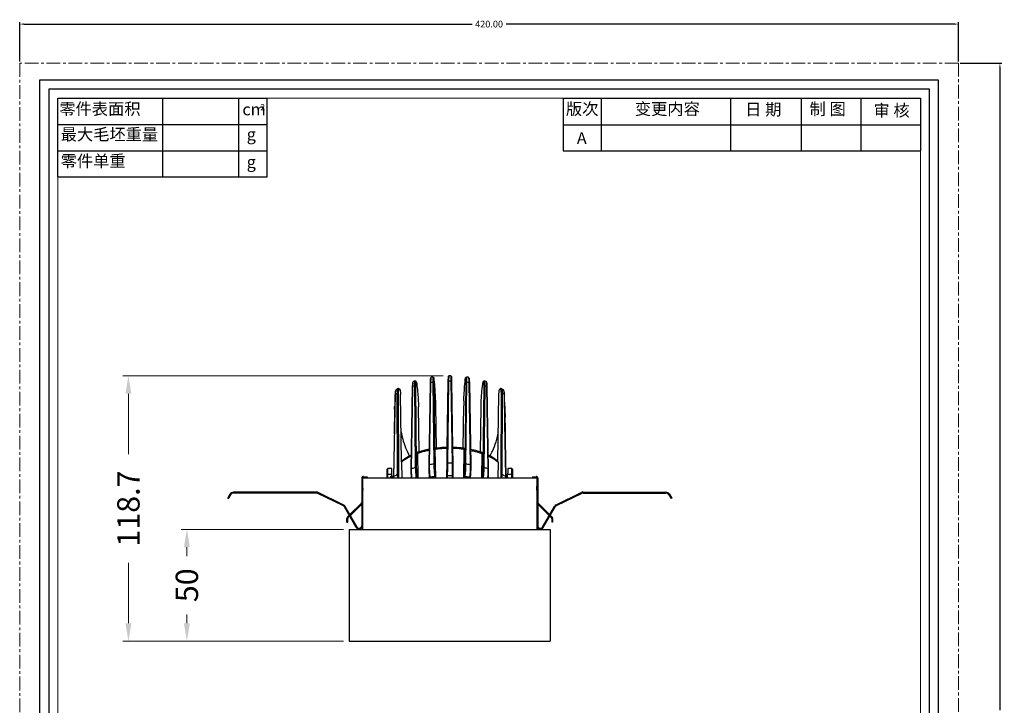
# Model space of a CAD drawing. Extents: x 3285 to 3726, y -4961 to -4347.
# Drawn here: x 3285 to 3726, y -4654 to -4347 of the extents above; entities that cross this region are included whole.
import ezdxf

# ---------------------------------------------------------------- set-up
doc = ezdxf.new("R2010")
doc.units = 0
doc.header["$LTSCALE"] = 16.335
doc.linetypes.add('CENTER', pattern=[0.6, 0.375, -0.075, 0.075, -0.075])
doc.layers.get('0').update_dxf_attribs({"linetype": 'CONTINUOUS'})
doc.layers.get('Defpoints').update_dxf_attribs({"linetype": 'CONTINUOUS'})
for name, color, linetype, lineweight in [('1实体粗线', 7, 'CONTINUOUS', 30), ('2实体细线', 2, 'CONTINUOUS', 15), ('3中心线', 1, 'CENTER', 5), ('标注尺寸', 130, 'CONTINUOUS', 18)]:
    doc.layers.add(name, color=color, linetype=linetype, lineweight=lineweight)
doc.styles.add('ROMANS', font='romans.shx')
doc.styles.get("Standard").update_dxf_attribs({"font": 'txt.shx', "bigfont": 'chineset.shx'})
doc.dimstyles.new('4', dxfattribs={"dimscale": 4, "dimtxt": 2.5, "dimasz": 2, "dimexe": 0.625, "dimexo": 0.625, "dimgap": 1.25, "dimtad": 0, "dimdec": 1, "dimzin": 9, "dimdsep": 46, "dimtxsty": 'ROMANS', "dimcen": 0, "dimclrd": 130, "dimclre": 130, "dimclrt": 140, "dimadec": 1, "dimazin": 2, "dimtfac": 1, "dimtdec": 1, "dimtofl": 0, "dimtmove": 0, "dimatfit": 3, "dimfxl": 0.625, "dimtolj": 1, "dimtzin": 0, "dimlwd": 15, "dimlwe": 15, "dimarcsym": 0})
doc.dimstyles.new('LINE', dxfattribs={"dimtxt": 3, "dimasz": 2, "dimexe": 0.8, "dimexo": 0.8, "dimgap": 0.2, "dimtad": 0, "dimzin": 0, "dimdsep": 46, "dimtxsty": 'ROMANS', "dimcen": -1, "dimclrd": 3, "dimclrt": 7, "dimadec": 1, "dimazin": 0, "dimtfac": 1, "dimtmove": 0, "dimatfit": 3, "dimfxl": 1, "dimtolj": 1, "dimtzin": 0, "dimarcsym": 0})

# ---------------------------------------------------------------- blocks, each defined once
blk = doc.blocks.new('*D1')
at = {"color": 0, "lineweight": -2, "transparency": 16777216}
for p, q in [((3706.27, -4366.72), (3724.82, -4366.72)), ((3706.27, -4960.72), (3724.82, -4960.72))]:
    blk.add_line(p, q, dxfattribs=at)
at = {"color": 3, "lineweight": -2, "transparency": 16777216}
for p, q in [((3724.02, -4368.72), (3724.02, -4656.09)), ((3724.02, -4958.72), (3724.02, -4671.34))]:
    blk.add_line(p, q, dxfattribs=at)
at = {"color": 3, "transparency": 16777216}
for points in [[(3723.68, -4368.72), (3724.35, -4368.72), (3724.02, -4366.72)], [(3723.68, -4958.72), (3724.35, -4958.72), (3724.02, -4960.72)]]:
    blk.add_solid(points, dxfattribs=at)
at = {"layer": 'Defpoints', "color": 0, "transparency": 16777216}
for p in [(3705.47, -4366.72), (3705.47, -4960.72), (3724.02, -4960.72)]:
    blk.add_point(p, dxfattribs=at)
at = {"color": 7, "transparency": 16777216, "insert": (3724.02, -4663.72), "char_height": 3, "attachment_point": 5, "rotation": 90, "style": 'ROMANS'}
blk.add_mtext('\\A1;594.00', dxfattribs=at)
blk = doc.blocks.new('*D2')
at = {"color": 0, "lineweight": -2, "transparency": 16777216}
for p, q in [((3285.47, -4365.92), (3285.47, -4348.39)), ((3705.47, -4365.92), (3705.47, -4348.39))]:
    blk.add_line(p, q, dxfattribs=at)
at = {"color": 3, "lineweight": -2, "transparency": 16777216}
for p, q in [((3287.47, -4349.19), (3487.84, -4349.19)), ((3703.47, -4349.19), (3503.1, -4349.19))]:
    blk.add_line(p, q, dxfattribs=at)
at = {"color": 3, "transparency": 16777216}
for points in [[(3287.47, -4348.85), (3287.47, -4349.52), (3285.47, -4349.19)], [(3703.47, -4348.85), (3703.47, -4349.52), (3705.47, -4349.19)]]:
    blk.add_solid(points, dxfattribs=at)
at = {"layer": 'Defpoints', "color": 0, "transparency": 16777216}
for p in [(3285.47, -4349.19), (3285.47, -4366.72), (3705.47, -4366.72)]:
    blk.add_point(p, dxfattribs=at)
at = {"color": 7, "transparency": 16777216, "insert": (3495.47, -4349.19), "char_height": 3, "attachment_point": 5, "style": 'ROMANS'}
blk.add_mtext('\\A1;420.00', dxfattribs=at)
blk = doc.blocks.new('*D10')
at = {"layer": '1实体粗线', "color": 130, "lineweight": 15, "transparency": 16777216}
for p, q in [((3474.91, -4506.61), (3331.61, -4506.61)), ((3334.11, -4514.61), (3334.11, -4541.65)), ((3334.11, -4617.26), (3334.11, -4590.22)), ((3430.38, -4625.26), (3331.61, -4625.26))]:
    blk.add_line(p, q, dxfattribs=at)
at = {"layer": '1实体粗线', "color": 130, "transparency": 16777216}
for points in [[(3332.78, -4514.61), (3335.44, -4514.61), (3334.11, -4506.61)], [(3332.78, -4617.26), (3335.44, -4617.26), (3334.11, -4625.26)]]:
    blk.add_solid(points, dxfattribs=at)
at = {"layer": 'Defpoints', "color": 0, "transparency": 16777216}
for p in [(3477.41, -4506.61), (3334.11, -4625.26), (3432.88, -4625.26)]:
    blk.add_point(p, dxfattribs=at)
at = {"layer": '1实体粗线', "color": 140, "transparency": 16777216, "insert": (3334.11, -4565.94), "char_height": 10, "attachment_point": 5, "rotation": 90, "style": 'ROMANS'}
blk.add_mtext('\\A1;118.7', dxfattribs=at)
blk = doc.blocks.new('*D14')
at = {"layer": '1实体粗线', "color": 130, "lineweight": 15, "transparency": 16777216}
for p, q in [((3430.38, -4575.26), (3357.77, -4575.26)), ((3360.27, -4583.26), (3360.27, -4587.17)), ((3360.27, -4617.26), (3360.27, -4613.36)), ((3430.38, -4625.26), (3357.77, -4625.26))]:
    blk.add_line(p, q, dxfattribs=at)
at = {"layer": '1实体粗线', "color": 130, "transparency": 16777216}
for points in [[(3358.94, -4583.26), (3361.6, -4583.26), (3360.27, -4575.26)], [(3358.94, -4617.26), (3361.6, -4617.26), (3360.27, -4625.26)]]:
    blk.add_solid(points, dxfattribs=at)
at = {"layer": 'Defpoints', "color": 0, "transparency": 16777216}
for p in [(3432.88, -4575.26), (3360.27, -4625.26), (3432.88, -4625.26)]:
    blk.add_point(p, dxfattribs=at)
at = {"layer": '1实体粗线', "color": 140, "transparency": 16777216, "insert": (3360.27, -4600.26), "char_height": 10, "attachment_point": 5, "rotation": 90, "style": 'ROMANS'}
blk.add_mtext('\\A1;50', dxfattribs=at)

msp = doc.modelspace()

# ---------------------------------------------------------------- linework, layer by layer
at = {"lineweight": 25}
for p, q in [((3302.497, -4417.539), (3302.497, -4382.383)), ((3302.497, -4382.383), (3396.245, -4382.383))]:
    msp.add_line(p, q, dxfattribs=at)
at = {"linetype": 'Continuous'}
for p, q in [((3461.486, -4509.211), (3461.395, -4509.51)), ((3461.504, -4509.18), (3461.486, -4509.211)), ((3461.56, -4509.129), (3461.504, -4509.18)), ((3462.452, -4508.839), (3461.56, -4509.129)), ((3462.452, -4508.839), (3462.499, -4508.849)), ((3469.092, -4509.755), (3468.498, -4546.516)), ((3469.306, -4509.758), (3468.713, -4546.359)), ((3469.309, -4509.597), (3469.092, -4509.755)), ((3469.516, -4507.244), (3469.269, -4507.541)), ((3469.309, -4509.597), (3469.306, -4509.758)), ((3469.481, -4507.315), (3469.418, -4507.618)), ((3469.516, -4507.244), (3469.481, -4507.315)), ((3469.54, -4507.228), (3469.516, -4507.244)), ((3470.456, -4507.097), (3469.54, -4507.228)), ((3470.694, -4509.601), (3470.322, -4509.462)), ((3470.322, -4509.462), (3470.771, -4546.092)), ((3470.472, -4507.103), (3470.456, -4507.097)), ((3470.805, -4507.386), (3470.472, -4507.103)), ((3470.694, -4509.601), (3471.136, -4546.231)), ((3477.067, -4509.154), (3476.646, -4538.552)), ((3477.362, -4509.001), (3476.832, -4545.706)), ((3477.115, -4506.91), (3477.067, -4509.154)), ((3477.362, -4509.001), (3477.067, -4509.154)), ((3477.413, -4506.613), (3477.115, -4506.91)), ((3477.413, -4506.613), (3477.362, -4509.001)), ((3477.413, -4506.613), (3477.413, -4506.613)), ((3478.341, -4506.613), (3477.413, -4506.613)), ((3478.638, -4506.91), (3478.341, -4506.613)), ((3478.341, -4506.613), (3478.341, -4506.613)), ((3478.341, -4506.613), (3478.391, -4509.001)), ((3478.686, -4509.154), (3478.391, -4509.001)), ((3478.391, -4509.001), (3478.922, -4545.706)), ((3478.638, -4506.91), (3478.686, -4509.154)), ((3478.686, -4509.154), (3479.107, -4538.552)), ((3485.059, -4509.601), (3484.618, -4546.231)), ((3485.281, -4507.103), (3484.948, -4507.386)), ((3485.431, -4509.462), (3484.983, -4546.092)), ((3485.431, -4509.462), (3485.059, -4509.601)), ((3485.281, -4507.103), (3485.298, -4507.097)), ((3486.214, -4507.228), (3485.298, -4507.097)), ((3486.214, -4507.228), (3486.238, -4507.244)), ((3486.485, -4507.541), (3486.238, -4507.244)), ((3486.238, -4507.244), (3486.273, -4507.315)), ((3486.273, -4507.315), (3486.335, -4507.617)), ((3486.444, -4509.597), (3486.447, -4509.758)), ((3486.662, -4509.755), (3486.444, -4509.597)), ((3486.447, -4509.758), (3487.041, -4546.359)), ((3486.662, -4509.755), (3487.255, -4546.516)), ((3493.255, -4508.849), (3493.301, -4508.839)), ((3494.194, -4509.129), (3493.301, -4508.839)), ((3494.25, -4509.18), (3494.194, -4509.129)), ((3494.268, -4509.211), (3494.25, -4509.18)), ((3494.358, -4509.509), (3494.268, -4509.211)), ((3453.38, -4515.006), (3453.254, -4521.498)), ((3453.38, -4515.006), (3453.254, -4521.498)), ((3453.44, -4514.88), (3453.311, -4521.499)), ((3453.438, -4515.007), (3453.312, -4521.499)), ((3453.44, -4514.88), (3453.38, -4515.006)), ((3453.683, -4513.131), (3453.623, -4513.31)), ((3454.828, -4512.231), (3453.866, -4512.855)), ((3454.54, -4550.661), (3454.42, -4514.295)), ((3454.42, -4514.296), (3454.938, -4514.366)), ((3455.046, -4550.73), (3454.938, -4514.366)), ((3455.856, -4514.336), (3455.877, -4514.914)), ((3456.299, -4544.854), (3455.877, -4514.913)), ((3461.114, -4511.536), (3460.497, -4548.326)), ((3461.251, -4511.538), (3460.636, -4548.182)), ((3461.253, -4511.391), (3461.114, -4511.536)), ((3461.253, -4511.391), (3461.251, -4511.538)), ((3462.232, -4511.096), (3462.681, -4511.216)), ((3462.624, -4547.605), (3462.232, -4511.097)), ((3463.055, -4546.876), (3462.68, -4511.216)), ((3493.073, -4511.216), (3492.69, -4547.726)), ((3493.522, -4511.097), (3493.073, -4511.216)), ((3493.522, -4511.097), (3493.129, -4547.605)), ((3494.503, -4511.538), (3494.5, -4511.391)), ((3494.5, -4511.391), (3494.64, -4511.536)), ((3495.117, -4548.182), (3494.503, -4511.538)), ((3495.256, -4548.326), (3494.64, -4511.536)), ((3499.454, -4544.854), (3499.877, -4514.914)), ((3499.877, -4514.913), (3499.898, -4514.336)), ((3500.815, -4514.366), (3500.707, -4550.73)), ((3501.333, -4514.295), (3500.815, -4514.366)), ((3501.887, -4512.855), (3500.926, -4512.231)), ((3501.333, -4514.295), (3501.213, -4550.661)), ((3502.131, -4513.31), (3502.07, -4513.131)), ((3502.316, -4515.007), (3502.313, -4514.88)), ((3502.316, -4515.007), (3502.313, -4514.88)), ((3502.313, -4514.88), (3502.373, -4515.006)), ((3502.56, -4527.531), (3502.316, -4515.007)), ((3502.617, -4527.53), (3502.373, -4515.006)), ((3453.254, -4521.498), (3452.657, -4551.823)), ((3453.312, -4521.499), (3452.717, -4551.692)), ((3453.194, -4521.497), (3453.039, -4532.505)), ((3464.169, -4540.613), (3463.884, -4520.457)), ((3471.899, -4538.913), (3471.631, -4519.929)), ((3483.854, -4538.913), (3484.122, -4519.929)), ((3491.585, -4540.613), (3491.869, -4520.457)), ((3502.56, -4521.497), (3502.613, -4525.251)), ((3503.037, -4551.692), (3502.56, -4527.531)), ((3502.643, -4527.425), (3502.613, -4525.251)), ((3503.097, -4551.823), (3502.617, -4527.53)), ((3502.621, -4527.679), (3502.638, -4527.727)), ((3502.638, -4527.727), (3502.645, -4527.529)), ((3502.647, -4527.727), (3502.715, -4532.505)), ((3463.575, -4541.216), (3463.592, -4540.707)), ((3463.713, -4552.265), (3463.575, -4541.216)), ((3463.665, -4540.553), (3463.681, -4540.495)), ((3463.686, -4540.574), (3463.681, -4540.495)), ((3463.681, -4540.495), (3463.697, -4540.62)), ((3463.681, -4540.495), (3463.696, -4540.62)), ((3463.686, -4540.576), (3463.686, -4540.574)), ((3463.701, -4540.625), (3463.693, -4540.62)), ((3464.277, -4540.585), (3464.277, -4540.585)), ((3471.592, -4552.265), (3471.421, -4539.45)), ((3476.646, -4538.552), (3476.542, -4545.859)), ((3479.107, -4538.552), (3479.212, -4545.859)), ((3484.162, -4552.265), (3484.332, -4539.45)), ((3491.476, -4540.585), (3491.477, -4540.585)), ((3492.178, -4541.216), (3492.041, -4552.265)), ((3492.056, -4540.62), (3492.073, -4540.495)), ((3492.058, -4540.621), (3492.073, -4540.495)), ((3492.067, -4540.574), (3492.073, -4540.495)), ((3492.067, -4540.576), (3492.067, -4540.574)), ((3492.143, -4540.624), (3492.16, -4540.696)), ((3492.16, -4540.696), (3492.178, -4541.216)), ((3456.289, -4545.172), (3456.294, -4544.854)), ((3456.289, -4545.172), (3456.378, -4552.264)), ((3471.136, -4546.231), (3470.771, -4546.092)), ((3476.542, -4545.859), (3476.495, -4550.999)), ((3476.832, -4545.705), (3476.541, -4545.859)), ((3479.212, -4545.859), (3478.922, -4545.705)), ((3479.212, -4545.859), (3479.258, -4550.999)), ((3484.982, -4546.092), (3484.617, -4546.231)), ((3499.465, -4545.172), (3499.375, -4552.264)), ((3499.46, -4544.854), (3499.465, -4545.172)), ((3449.877, -4548.321), (3450.177, -4548.021)), ((3449.877, -4552.265), (3449.877, -4548.321)), ((3449.877, -4550.671), (3450.177, -4550.521)), ((3450.177, -4552.265), (3450.177, -4548.021)), ((3451.925, -4548.021), (3450.177, -4548.021)), ((3450.177, -4550.521), (3451.97, -4550.521)), ((3451.981, -4551.415), (3451.97, -4550.521)), ((3460.636, -4548.182), (3460.497, -4548.326)), ((3462.624, -4547.605), (3463.064, -4547.726)), ((3463.064, -4547.726), (3463.055, -4546.876)), ((3468.713, -4546.359), (3468.498, -4546.516)), ((3487.255, -4546.516), (3487.041, -4546.359)), ((3493.129, -4547.605), (3492.69, -4547.726)), ((3495.117, -4548.182), (3495.256, -4548.326)), ((3503.762, -4552.265), (3503.784, -4550.521)), ((3503.784, -4550.521), (3505.577, -4550.521)), ((3505.577, -4548.021), (3503.829, -4548.021)), ((3505.577, -4548.021), (3505.577, -4552.265)), ((3505.877, -4548.321), (3505.577, -4548.021)), ((3505.877, -4550.671), (3505.577, -4550.521)), ((3505.877, -4548.321), (3505.877, -4552.265)), ((3438.477, -4552.317), (3438.477, -4573.665)), ((3438.477, -4552.317), (3438.877, -4552.317)), ((3438.877, -4552.317), (3438.877, -4575.265)), ((3438.889, -4552.265), (3516.865, -4552.265)), ((3439.238, -4551.62), (3439.203, -4552.018)), ((3439.203, -4552.018), (3440.877, -4552.165)), ((3439.238, -4551.62), (3440.912, -4551.766)), ((3440.414, -4551.723), (3440.379, -4552.121)), ((3440.912, -4551.766), (3440.877, -4552.165)), ((3451.148, -4552.264), (3451.18, -4552.135)), ((3451.385, -4551.702), (3451.401, -4551.679)), ((3451.435, -4551.772), (3451.43, -4552.265)), ((3451.433, -4551.725), (3451.435, -4551.772)), ((3451.725, -4551.66), (3451.435, -4551.772)), ((3451.697, -4551.416), (3451.701, -4551.415)), ((3451.701, -4551.415), (3452.665, -4551.415)), ((3451.725, -4551.66), (3451.719, -4552.265)), ((3451.725, -4551.66), (3452.66, -4551.66)), ((3452.717, -4551.692), (3452.657, -4551.823)), ((3454.54, -4550.661), (3455.046, -4550.73)), ((3468.694, -4551.71), (3468.759, -4552.264)), ((3468.694, -4551.71), (3468.759, -4552.265)), ((3468.994, -4551.964), (3468.694, -4551.71)), ((3468.955, -4551.69), (3468.994, -4551.964)), ((3468.994, -4551.964), (3469.029, -4552.265)), ((3468.994, -4551.964), (3469.029, -4552.265)), ((3471.424, -4551.386), (3471.124, -4551.658)), ((3471.124, -4551.658), (3471.196, -4552.265)), ((3476.495, -4550.999), (3476.495, -4552.265)), ((3476.795, -4551.262), (3476.495, -4550.999)), ((3476.795, -4551.262), (3476.795, -4552.265)), ((3479.258, -4550.999), (3478.958, -4551.262)), ((3478.958, -4551.262), (3478.958, -4552.265)), ((3479.258, -4550.999), (3479.258, -4552.265)), ((3484.629, -4551.658), (3484.33, -4551.386)), ((3484.629, -4551.658), (3484.558, -4552.265)), ((3486.76, -4551.964), (3486.724, -4552.265)), ((3486.76, -4551.964), (3486.725, -4552.265)), ((3486.798, -4551.69), (3486.76, -4551.964)), ((3487.059, -4551.71), (3486.76, -4551.964)), ((3487.059, -4551.71), (3486.994, -4552.264)), ((3487.059, -4551.71), (3486.995, -4552.265)), ((3501.213, -4550.661), (3500.707, -4550.731)), ((3503.037, -4551.692), (3503.097, -4551.823)), ((3503.096, -4552.26), (3503.097, -4551.823)), ((3514.842, -4551.766), (3516.516, -4551.62)), ((3514.842, -4551.766), (3514.877, -4552.165)), ((3514.877, -4552.165), (3516.551, -4552.018)), ((3515.34, -4551.723), (3515.375, -4552.121)), ((3516.516, -4551.62), (3516.551, -4552.018)), ((3517.277, -4552.317), (3516.877, -4552.317)), ((3516.877, -4552.317), (3516.877, -4575.265)), ((3517.277, -4552.317), (3517.277, -4573.665)), ((3381.176, -4558.616), (3381.176, -4559.016)), ((3418.226, -4558.616), (3381.176, -4558.616)), ((3418.226, -4559.016), (3381.176, -4559.016)), ((3418.226, -4558.616), (3418.226, -4559.016)), ((3419.05, -4558.804), (3418.877, -4559.165)), ((3430.089, -4564.563), (3418.877, -4559.165)), ((3430.262, -4564.203), (3419.05, -4558.804)), ((3438.877, -4555.915), (3438.916, -4557.665)), ((3516.837, -4557.665), (3516.877, -4555.915)), ((3525.491, -4564.203), (3536.703, -4558.804)), ((3525.665, -4564.563), (3536.877, -4559.165)), ((3536.703, -4558.804), (3536.877, -4559.165)), ((3537.527, -4558.616), (3574.578, -4558.616)), ((3537.527, -4558.616), (3537.527, -4559.016)), ((3537.527, -4559.016), (3574.578, -4559.016)), ((3574.578, -4558.616), (3574.578, -4559.016)), ((3378.53, -4561.298), (3379.53, -4559.566)), ((3378.53, -4561.298), (3378.877, -4561.498)), ((3378.877, -4561.498), (3379.877, -4559.766)), ((3379.53, -4559.566), (3379.877, -4559.766)), ((3438.33, -4563.518), (3433.207, -4568.642)), ((3438.33, -4563.518), (3438.477, -4563.665)), ((3517.423, -4563.518), (3517.277, -4563.665)), ((3517.423, -4563.518), (3522.547, -4568.642)), ((3576.223, -4559.566), (3575.877, -4559.766)), ((3575.877, -4559.766), (3576.877, -4561.498)), ((3576.223, -4559.566), (3577.223, -4561.298)), ((3577.223, -4561.298), (3576.877, -4561.498)), ((3430.262, -4564.203), (3430.089, -4564.563)), ((3431.084, -4564.965), (3430.737, -4565.165)), ((3436.078, -4574.415), (3430.737, -4565.165)), ((3436.424, -4574.215), (3431.084, -4564.965)), ((3438.477, -4563.937), (3433.414, -4569)), ((3517.277, -4563.937), (3522.34, -4569)), ((3519.329, -4574.215), (3524.67, -4564.965)), ((3519.676, -4574.415), (3525.016, -4565.165)), ((3524.67, -4564.965), (3525.016, -4565.165)), ((3525.491, -4564.203), (3525.665, -4564.563)), ((3431.877, -4572.065), (3431.877, -4570.427)), ((3431.877, -4570.427), (3432.277, -4570.427)), ((3431.877, -4571.565), (3432.277, -4571.565)), ((3431.877, -4572.065), (3432.277, -4572.065)), ((3432.914, -4568.935), (3432.199, -4569.65)), ((3432.199, -4569.65), (3432.482, -4569.932)), ((3432.277, -4572.065), (3432.277, -4570.427)), ((3433.121, -4569.293), (3432.482, -4569.932)), ((3522.633, -4569.293), (3523.272, -4569.932)), ((3522.84, -4568.935), (3523.555, -4569.65)), ((3523.555, -4569.65), (3523.272, -4569.932)), ((3523.877, -4570.427), (3523.477, -4570.427)), ((3523.477, -4570.427), (3523.477, -4572.065)), ((3523.877, -4571.565), (3523.477, -4571.565)), ((3523.877, -4572.065), (3523.477, -4572.065)), ((3523.877, -4570.427), (3523.877, -4572.065)), ((3432.877, -4575.265), (3432.877, -4625.265)), ((3432.877, -4575.265), (3522.877, -4575.265)), ((3436.424, -4574.215), (3436.078, -4574.415)), ((3438.477, -4573.665), (3438.877, -4573.665)), ((3517.277, -4573.665), (3516.877, -4573.665)), ((3519.329, -4574.215), (3519.676, -4574.415)), ((3522.877, -4575.265), (3522.877, -4625.265)), ((3432.877, -4625.265), (3522.877, -4625.265))]:
    msp.add_line(p, q, dxfattribs=at)
msp.add_lwpolyline([(3294.372, -4374.257), (3294.372, -4953.173), (3696.566, -4953.173), (3696.566, -4374.257)], close=True)
for points in [[(3462.867, -4509.115), (3462.578, -4508.906), (3462.499, -4508.849)], [(3493.255, -4508.849), (3492.971, -4509.054), (3492.887, -4509.115)], [(3455.402, -4512.457), (3455.309, -4512.405), (3455.093, -4512.281), (3455.005, -4512.23)], [(3500.749, -4512.23), (3500.66, -4512.281), (3500.444, -4512.405), (3500.352, -4512.457)], [(3463.694, -4540.621), (3463.698, -4540.625), (3463.695, -4540.618), (3463.686, -4540.574)], [(3464.277, -4540.585), (3464.089, -4540.634), (3463.853, -4540.655), (3463.726, -4540.635), (3463.701, -4540.625)], [(3492.059, -4540.621), (3492.06, -4540.62), (3492.028, -4540.634), (3491.902, -4540.655), (3491.665, -4540.634), (3491.477, -4540.585)], [(3492.067, -4540.574), (3492.058, -4540.617), (3492.056, -4540.622)], [(3451.697, -4551.416), (3451.53, -4551.565), (3451.401, -4551.679)]]:
    msp.add_lwpolyline(points, dxfattribs=at)
for centre, radius, start, end in [((3477.475, -4566.926), 57.908, 97.09493, 98.10654), ((3477.877, -4571.525), 62.526, 89.52854, 90.47146), ((3478.279, -4566.926), 57.908, 81.89346, 82.90507), ((3467.227, -4536.896), 25.977, 119.53827, 122.05479), ((3474.605, -4553.935), 44.589, 106.11046, 107.42383), ((3481.149, -4553.935), 44.589, 72.57617, 73.88954), ((3488.527, -4536.896), 25.977, 57.94521, 60.46173), ((3357.534, -4521.539), 114.108, 0.8084, 1.88915), ((3598.219, -4521.539), 114.108, 178.11085, 179.1916), ((3483.215, -4527.809), 19.432, 0.82586, 1.13257), ((3466.027, -4556.737), 15.119, 129.35394, 130.09931), ((3477.517, -4606.126), 60.413, 96.41142, 98.37993), ((3477.877, -4610.461), 64.764, 89.07553, 90.92447), ((3478.285, -4605.751), 60.034, 81.61387, 83.59478), ((3489.726, -4556.738), 15.12, 49.9007, 50.6475), ((3439.177, -4552.317), 0.7, 85, 180), ((3439.177, -4552.317), 0.3, 85, 180), ((3458.982, -4555.549), 8.515, 153.14617, 156.37143), ((3463.319, -4552.028), 10.664, 178.89786, 181.24481), ((3462.344, -4551.881), 9.629, 178.87506, 179.61384), ((3463.692, -4551.887), 10.977, 179.62983, 181.95719), ((3477.463, -4603.47), 52.198, 96.97453, 99.33719), ((3361.922, -4564.659), 110.304, 6.45164, 6.9109), ((3477.877, -4608.013), 56.762, 88.90811, 91.09188), ((3593.832, -4564.659), 110.304, 173.0891, 173.54836), ((3478.351, -4603.047), 51.77, 80.65304, 83.03522), ((3491.707, -4551.882), 11.331, 358.07917, 0.33381), ((3493.41, -4551.881), 9.629, 0.38616, 1.12494), ((3516.577, -4552.317), 0.7, 0, 95), ((3516.577, -4552.317), 0.3, 0, 95), ((3381.176, -4560.516), 1.9, 90, 150), ((3381.176, -4560.516), 1.5, 90, 150), ((3418.226, -4560.516), 1.9, 64.28983, 90), ((3418.226, -4560.516), 1.5, 64.28983, 90), ((3399.875, -4557.664), 39.041, 357.42952, 359.99865), ((3555.879, -4557.664), 39.041, 180.00135, 182.57048), ((3537.527, -4560.516), 1.9, 90, 115.71017), ((3537.527, -4560.516), 1.5, 90, 115.71017), ((3574.578, -4560.516), 1.9, 30, 90), ((3574.578, -4560.516), 1.5, 30, 90), ((3437.977, -4563.165), 0.5, 315, 0), ((3517.777, -4563.165), 0.5, 180, 225), ((3429.438, -4565.915), 1.5, 30, 64.28983), ((3429.438, -4565.915), 1.9, 30, 64.28983), ((3526.315, -4565.915), 1.9, 115.71017, 150), ((3526.315, -4565.915), 1.5, 115.71017, 150), ((3432.977, -4570.427), 1.1, 135, 180), ((3432.977, -4570.427), 0.7, 135, 180), ((3522.777, -4570.427), 0.7, 0, 45), ((3522.777, -4570.427), 1.1, 0, 45), ((3437.377, -4573.665), 1.5, 210, 0), ((3437.377, -4573.665), 1.1, 210, 0), ((3518.377, -4573.665), 1.5, 180, 330), ((3518.377, -4573.665), 1.1, 180, 330)]:
    msp.add_arc(centre, radius, start, end, dxfattribs=at)
for centre, major_axis, start_param, end_param in [((3451.97, -4553.021), (-0.045, 5), -1.047245, -0.0000475), ((3503.784, -4553.021), (0.045, 5), 0.0000475, 1.047245)]:
    msp.add_ellipse(centre, major_axis=major_axis, ratio=0.0052357, start_param=start_param, end_param=end_param, dxfattribs=at)
for points, knots in [([(3461.322, -4509.454), (3461.303, -4509.483), (3461.273, -4509.565), (3461.238, -4509.715), (3461.206, -4509.918), (3461.166, -4510.28), (3461.131, -4510.824), (3461.118, -4511.285), (3461.114, -4511.536)], [0, 0, 0, 0, 0.0487891, 0.1226769, 0.2210526, 0.3421142, 0.6418735, 1, 1, 1, 1]), ([(3461.395, -4509.51), (3461.372, -4509.625), (3461.334, -4509.889), (3461.277, -4510.516), (3461.259, -4511.028), (3461.253, -4511.391)], [0, 0, 0, 0, 0.1877316, 0.4228294, 1, 1, 1, 1]), ([(3462.232, -4511.096), (3462.229, -4510.803), (3462.231, -4510.383), (3462.252, -4509.853), (3462.275, -4509.524), (3462.304, -4509.256), (3462.343, -4509.049), (3462.382, -4508.916), (3462.427, -4508.846), (3462.452, -4508.839)], [0, 0, 0, 0, 0.3833198, 0.549526, 0.693833, 0.8128679, 0.9038224, 0.9655261, 1, 1, 1, 1]), ([(3462.68, -4511.216), (3462.679, -4511.063), (3462.678, -4510.769), (3462.683, -4510.351), (3462.695, -4509.98), (3462.712, -4509.705), (3462.73, -4509.516), (3462.744, -4509.4), (3462.76, -4509.303), (3462.777, -4509.225), (3462.796, -4509.166), (3462.815, -4509.128), (3462.841, -4509.104), (3462.86, -4509.11), (3462.867, -4509.115)], [0, 0, 0, 0, 0.2126595, 0.4080996, 0.5816435, 0.7287297, 0.7910387, 0.8452026, 0.8908994, 0.9279381, 0.9562368, 0.9760193, 0.9887, 1, 1, 1, 1]), ([(3462.867, -4509.115), (3462.879, -4509.123), (3462.902, -4509.158), (3462.948, -4509.267), (3463.002, -4509.487), (3463.066, -4509.841), (3463.104, -4510.121), (3463.124, -4510.281)], [0, 0, 0, 0, 0.0382525, 0.0994057, 0.2974399, 0.5982951, 1, 1, 1, 1]), ([(3463.124, -4510.281), (3463.26, -4511.371), (3463.64, -4514.753), (3463.852, -4518.154), (3463.884, -4520.457)], [0, 0, 0, 0, 0.3230266, 1, 1, 1, 1]), ([(3469.269, -4507.541), (3469.252, -4507.562), (3469.229, -4507.635), (3469.201, -4507.773), (3469.175, -4507.976), (3469.151, -4508.237), (3469.131, -4508.554), (3469.107, -4509.066), (3469.096, -4509.471), (3469.092, -4509.755)], [0, 0, 0, 0, 0.0357995, 0.0996426, 0.1915025, 0.3102187, 0.4535269, 0.6185742, 1, 1, 1, 1]), ([(3469.418, -4507.618), (3469.381, -4507.885), (3469.336, -4508.546), (3469.315, -4509.206), (3469.309, -4509.597)], [0, 0, 0, 0, 0.4087134, 1, 1, 1, 1]), ([(3470.409, -4507.183), (3470.384, -4507.279), (3470.357, -4507.543), (3470.33, -4508.029), (3470.318, -4508.691), (3470.32, -4509.188), (3470.322, -4509.462)], [0, 0, 0, 0, 0.1302275, 0.3463506, 0.6403577, 1, 1, 1, 1]), ([(3470.456, -4507.097), (3470.445, -4507.099), (3470.423, -4507.132), (3470.415, -4507.162), (3470.409, -4507.183)], [0, 0, 0, 0, 0.3349718, 1, 1, 1, 1]), ([(3470.805, -4507.386), (3470.801, -4507.383), (3470.785, -4507.381), (3470.773, -4507.41), (3470.76, -4507.448), (3470.749, -4507.509), (3470.738, -4507.589), (3470.728, -4507.689), (3470.719, -4507.808), (3470.708, -4508.004), (3470.698, -4508.292), (3470.689, -4508.845), (3470.69, -4509.289), (3470.694, -4509.601)], [0, 0, 0, 0, 0.0067349, 0.0171898, 0.0357774, 0.0631163, 0.0992655, 0.1441354, 0.1975938, 0.2594261, 0.406626, 0.5822115, 1, 1, 1, 1]), ([(3470.963, -4508.365), (3470.951, -4508.233), (3470.927, -4508.001), (3470.893, -4507.732), (3470.864, -4507.566), (3470.846, -4507.481), (3470.828, -4507.424), (3470.814, -4507.394), (3470.805, -4507.386)], [0, 0, 0, 0, 0.3987103, 0.7032595, 0.8174711, 0.9049818, 0.9655087, 1, 1, 1, 1]), ([(3471.581, -4517.777), (3471.562, -4517.215), (3471.436, -4514.073), (3471.199, -4510.936), (3470.963, -4508.365)], [0, 0, 0, 0, 0.1788013, 1, 1, 1, 1]), ([(3484.173, -4517.777), (3484.192, -4517.211), (3484.318, -4514.069), (3484.555, -4510.932), (3484.791, -4508.365)], [0, 0, 0, 0, 0.1801581, 1, 1, 1, 1]), ([(3484.791, -4508.365), (3484.803, -4508.233), (3484.826, -4508.001), (3484.861, -4507.732), (3484.889, -4507.566), (3484.908, -4507.481), (3484.926, -4507.424), (3484.939, -4507.394), (3484.948, -4507.386)], [0, 0, 0, 0, 0.3987219, 0.7033159, 0.8175235, 0.9050086, 0.9655216, 1, 1, 1, 1]), ([(3484.948, -4507.386), (3484.952, -4507.383), (3484.968, -4507.381), (3484.981, -4507.41), (3484.993, -4507.448), (3485.005, -4507.509), (3485.016, -4507.589), (3485.026, -4507.689), (3485.035, -4507.809), (3485.046, -4508.005), (3485.056, -4508.292), (3485.065, -4508.845), (3485.063, -4509.289), (3485.059, -4509.601)], [0, 0, 0, 0, 0.0067365, 0.0171948, 0.0357916, 0.0631499, 0.0993278, 0.1442391, 0.1977546, 0.2596356, 0.4068992, 0.5824812, 1, 1, 1, 1]), ([(3485.298, -4507.097), (3485.309, -4507.099), (3485.331, -4507.132), (3485.339, -4507.162), (3485.345, -4507.184)], [0, 0, 0, 0, 0.3347971, 1, 1, 1, 1]), ([(3485.345, -4507.184), (3485.369, -4507.28), (3485.396, -4507.544), (3485.424, -4508.029), (3485.436, -4508.691), (3485.434, -4509.188), (3485.431, -4509.462)], [0, 0, 0, 0, 0.1303226, 0.3464732, 0.6404427, 1, 1, 1, 1]), ([(3486.335, -4507.617), (3486.373, -4507.885), (3486.418, -4508.545), (3486.439, -4509.206), (3486.444, -4509.597)], [0, 0, 0, 0, 0.4086175, 1, 1, 1, 1]), ([(3486.485, -4507.541), (3486.501, -4507.561), (3486.523, -4507.632), (3486.551, -4507.766), (3486.577, -4507.964), (3486.601, -4508.22), (3486.622, -4508.533), (3486.647, -4509.051), (3486.657, -4509.464), (3486.662, -4509.755)], [0, 0, 0, 0, 0.0346405, 0.0965062, 0.1858886, 0.3020552, 0.443608, 0.6087213, 1, 1, 1, 1]), ([(3491.869, -4520.457), (3491.879, -4519.769), (3491.975, -4516.367), (3492.293, -4512.974), (3492.63, -4510.281)], [0, 0, 0, 0, 0.2023214, 1, 1, 1, 1]), ([(3492.63, -4510.281), (3492.65, -4510.121), (3492.688, -4509.841), (3492.752, -4509.487), (3492.806, -4509.267), (3492.852, -4509.158), (3492.874, -4509.123), (3492.887, -4509.115)], [0, 0, 0, 0, 0.4017049, 0.7025601, 0.9005943, 0.9617475, 1, 1, 1, 1]), ([(3492.887, -4509.115), (3492.894, -4509.11), (3492.913, -4509.104), (3492.938, -4509.128), (3492.957, -4509.166), (3492.976, -4509.225), (3492.993, -4509.303), (3493.009, -4509.4), (3493.024, -4509.516), (3493.042, -4509.705), (3493.058, -4509.98), (3493.071, -4510.351), (3493.076, -4510.769), (3493.075, -4511.063), (3493.073, -4511.216)], [0, 0, 0, 0, 0.0113, 0.0239807, 0.0437632, 0.0720619, 0.1091006, 0.1547974, 0.2089613, 0.2712703, 0.4183565, 0.5919004, 0.7873405, 1, 1, 1, 1]), ([(3493.301, -4508.839), (3493.326, -4508.846), (3493.371, -4508.916), (3493.411, -4509.049), (3493.449, -4509.256), (3493.479, -4509.524), (3493.502, -4509.853), (3493.523, -4510.383), (3493.525, -4510.803), (3493.522, -4511.096)], [0, 0, 0, 0, 0.0344744, 0.0961787, 0.1871334, 0.3061684, 0.4504753, 0.6166812, 1, 1, 1, 1]), ([(3494.5, -4511.391), (3494.494, -4511.028), (3494.477, -4510.516), (3494.42, -4509.889), (3494.382, -4509.625), (3494.358, -4509.509)], [0, 0, 0, 0, 0.5771764, 0.8122719, 1, 1, 1, 1]), ([(3494.64, -4511.536), (3494.636, -4511.285), (3494.622, -4510.824), (3494.588, -4510.28), (3494.548, -4509.918), (3494.516, -4509.715), (3494.48, -4509.565), (3494.45, -4509.483), (3494.431, -4509.454)], [0, 0, 0, 0, 0.3581312, 0.6578894, 0.7789496, 0.8773241, 0.951211, 1, 1, 1, 1]), ([(3453.605, -4513.326), (3453.566, -4513.421), (3453.503, -4513.649), (3453.411, -4514.209), (3453.387, -4514.674), (3453.38, -4515.006)], [0, 0, 0, 0, 0.1813648, 0.4152394, 1, 1, 1, 1]), ([(3453.623, -4513.31), (3453.561, -4513.524), (3453.475, -4514.047), (3453.446, -4514.575), (3453.44, -4514.88)], [0, 0, 0, 0, 0.4219475, 1, 1, 1, 1]), ([(3453.866, -4512.855), (3453.828, -4512.881), (3453.755, -4512.969), (3453.708, -4513.07), (3453.683, -4513.131)], [0, 0, 0, 0, 0.4103186, 1, 1, 1, 1]), ([(3454.42, -4514.295), (3454.42, -4514.023), (3454.434, -4513.538), (3454.514, -4512.909), (3454.629, -4512.487), (3454.755, -4512.276), (3454.827, -4512.231)], [0, 0, 0, 0, 0.3817013, 0.6775253, 0.8806346, 1, 1, 1, 1]), ([(3454.827, -4512.231), (3454.854, -4512.214), (3454.916, -4512.193), (3454.978, -4512.215), (3455.005, -4512.23)], [0, 0, 0, 0, 0.5004613, 1, 1, 1, 1]), ([(3454.938, -4514.366), (3454.938, -4514.202), (3454.942, -4513.894), (3454.97, -4513.468), (3455.016, -4513.114), (3455.075, -4512.835), (3455.145, -4512.632), (3455.219, -4512.501), (3455.312, -4512.43), (3455.377, -4512.443), (3455.402, -4512.457)], [0, 0, 0, 0, 0.2347865, 0.4391606, 0.6095203, 0.7446457, 0.8452137, 0.9145471, 0.9604374, 1, 1, 1, 1]), ([(3455.402, -4512.457), (3455.435, -4512.476), (3455.498, -4512.545), (3455.608, -4512.755), (3455.715, -4513.135), (3455.807, -4513.692), (3455.842, -4514.11), (3455.856, -4514.336)], [0, 0, 0, 0, 0.0583059, 0.1382821, 0.36146, 0.6546488, 1, 1, 1, 1]), ([(3499.898, -4514.336), (3499.911, -4514.11), (3499.947, -4513.692), (3500.038, -4513.135), (3500.145, -4512.755), (3500.255, -4512.545), (3500.319, -4512.476), (3500.352, -4512.457)], [0, 0, 0, 0, 0.3453492, 0.6385379, 0.8617145, 0.9416931, 1, 1, 1, 1]), ([(3500.352, -4512.457), (3500.376, -4512.443), (3500.442, -4512.43), (3500.534, -4512.501), (3500.609, -4512.632), (3500.679, -4512.835), (3500.738, -4513.114), (3500.783, -4513.468), (3500.811, -4513.894), (3500.816, -4514.202), (3500.815, -4514.366)], [0, 0, 0, 0, 0.0395631, 0.0854526, 0.1547848, 0.255352, 0.3904771, 0.560837, 0.765212, 1, 1, 1, 1]), ([(3500.748, -4512.23), (3500.775, -4512.215), (3500.837, -4512.193), (3500.9, -4512.214), (3500.926, -4512.231)], [0, 0, 0, 0, 0.4995271, 1, 1, 1, 1]), ([(3500.926, -4512.231), (3500.999, -4512.276), (3501.125, -4512.487), (3501.24, -4512.909), (3501.32, -4513.538), (3501.334, -4514.023), (3501.333, -4514.295)], [0, 0, 0, 0, 0.1193724, 0.3224858, 0.6183074, 1, 1, 1, 1]), ([(3502.07, -4513.131), (3502.046, -4513.07), (3501.998, -4512.969), (3501.925, -4512.881), (3501.888, -4512.855)], [0, 0, 0, 0, 0.589656, 1, 1, 1, 1]), ([(3502.313, -4514.88), (3502.307, -4514.575), (3502.278, -4514.047), (3502.192, -4513.524), (3502.131, -4513.31)], [0, 0, 0, 0, 0.5780692, 1, 1, 1, 1]), ([(3502.373, -4515.006), (3502.367, -4514.674), (3502.343, -4514.209), (3502.25, -4513.649), (3502.188, -4513.421), (3502.149, -4513.326)], [0, 0, 0, 0, 0.5846671, 0.8186627, 1, 1, 1, 1]), ([(3453.194, -4521.498), (3453.196, -4521.374), (3453.206, -4520.909), (3453.235, -4520.444), (3453.272, -4520.105)], [0, 0, 0, 0, 0.2671036, 1, 1, 1, 1]), ([(3502.481, -4520.105), (3502.493, -4520.212), (3502.537, -4520.676), (3502.554, -4521.141), (3502.56, -4521.498)], [0, 0, 0, 0, 0.232628, 1, 1, 1, 1]), ([(3502.613, -4525.251), (3502.608, -4524.964), (3502.598, -4524.449), (3502.57, -4523.934), (3502.545, -4523.706)], [0, 0, 0, 0, 0.5559415, 1, 1, 1, 1]), ([(3456.068, -4531.679), (3456.28, -4532.734), (3457.152, -4536.452), (3458.543, -4540.07), (3459.915, -4542.448)], [0, 0, 0, 0, 0.2816706, 1, 1, 1, 1]), ([(3495.839, -4542.448), (3496.261, -4541.716), (3498.01, -4538.313), (3499.099, -4534.597), (3499.685, -4531.679)], [0, 0, 0, 0, 0.2210884, 1, 1, 1, 1]), ([(3464.04, -4541.106), (3464.001, -4541.119), (3463.849, -4541.166), (3463.692, -4541.2), (3463.575, -4541.216)], [0, 0, 0, 0, 0.2573923, 1, 1, 1, 1]), ([(3463.592, -4540.707), (3463.596, -4540.681), (3463.602, -4540.641), (3463.626, -4540.586), (3463.657, -4540.57), (3463.665, -4540.553)], [0, 0, 0, 0, 0.4584029, 0.6884102, 1, 1, 1, 1]), ([(3468.599, -4539.916), (3468.203, -4539.995), (3466.666, -4540.323), (3465.148, -4540.74), (3464.04, -4541.106)], [0, 0, 0, 0, 0.2569162, 1, 1, 1, 1]), ([(3464.04, -4541.106), (3464.04, -4541.043), (3464.049, -4540.924), (3464.094, -4540.765), (3464.167, -4540.646), (3464.24, -4540.597), (3464.277, -4540.585)], [0, 0, 0, 0, 0.3163573, 0.5857111, 0.8083524, 1, 1, 1, 1]), ([(3468.608, -4539.444), (3468.233, -4539.52), (3466.773, -4539.837), (3465.332, -4540.236), (3464.277, -4540.585)], [0, 0, 0, 0, 0.2563529, 1, 1, 1, 1]), ([(3471.421, -4539.45), (3471.42, -4539.383), (3471.42, -4539.288), (3471.421, -4539.171), (3471.422, -4539.101), (3471.425, -4539.046), (3471.427, -4539.004), (3471.431, -4538.983), (3471.434, -4538.967), (3471.437, -4538.967)], [0, 0, 0, 0, 0.4140551, 0.5858977, 0.730092, 0.8446819, 0.9280827, 0.9796349, 1, 1, 1, 1]), ([(3476.639, -4539.043), (3476.199, -4539.054), (3474.456, -4539.12), (3472.715, -4539.278), (3471.421, -4539.45)], [0, 0, 0, 0, 0.2520506, 1, 1, 1, 1]), ([(3476.646, -4538.554), (3476.207, -4538.565), (3474.466, -4538.632), (3472.729, -4538.792), (3471.437, -4538.967)], [0, 0, 0, 0, 0.2520659, 1, 1, 1, 1]), ([(3484.316, -4538.967), (3483.889, -4538.909), (3482.159, -4538.7), (3480.418, -4538.587), (3479.107, -4538.554)], [0, 0, 0, 0, 0.2475118, 1, 1, 1, 1]), ([(3484.332, -4539.45), (3483.904, -4539.393), (3482.171, -4539.187), (3480.427, -4539.076), (3479.115, -4539.043)], [0, 0, 0, 0, 0.247447, 1, 1, 1, 1]), ([(3484.316, -4538.967), (3484.32, -4538.967), (3484.322, -4538.983), (3484.326, -4539.004), (3484.329, -4539.046), (3484.331, -4539.101), (3484.333, -4539.171), (3484.334, -4539.288), (3484.333, -4539.383), (3484.332, -4539.45)], [0, 0, 0, 0, 0.0203651, 0.0719173, 0.1553181, 0.269908, 0.4141023, 0.5859449, 1, 1, 1, 1]), ([(3491.476, -4540.585), (3491.131, -4540.471), (3489.706, -4540.025), (3488.253, -4539.669), (3487.146, -4539.444)], [0, 0, 0, 0, 0.2433979, 1, 1, 1, 1]), ([(3487.155, -4539.916), (3487.55, -4539.995), (3489.087, -4540.323), (3490.605, -4540.74), (3491.714, -4541.106)], [0, 0, 0, 0, 0.2569162, 1, 1, 1, 1]), ([(3491.477, -4540.585), (3491.513, -4540.597), (3491.586, -4540.646), (3491.66, -4540.765), (3491.704, -4540.924), (3491.713, -4541.043), (3491.714, -4541.106)], [0, 0, 0, 0, 0.1916473, 0.4142893, 0.6836434, 1, 1, 1, 1]), ([(3491.714, -4541.106), (3491.753, -4541.119), (3491.905, -4541.166), (3492.061, -4541.2), (3492.178, -4541.216)], [0, 0, 0, 0, 0.2573761, 1, 1, 1, 1]), ([(3492.073, -4540.495), (3492.076, -4540.515), (3492.08, -4540.546), (3492.104, -4540.576), (3492.13, -4540.592), (3492.139, -4540.612), (3492.143, -4540.624)], [0, 0, 0, 0, 0.4028657, 0.592996, 0.7545993, 1, 1, 1, 1]), ([(3460.576, -4542.079), (3460.169, -4542.278), (3458.66, -4543.068), (3457.236, -4544.031), (3456.294, -4544.854)], [0, 0, 0, 0, 0.2657988, 1, 1, 1, 1]), ([(3460.588, -4542.479), (3460.196, -4542.665), (3458.743, -4543.4), (3457.363, -4544.289), (3456.44, -4545.047)], [0, 0, 0, 0, 0.266687, 1, 1, 1, 1]), ([(3470.771, -4546.091), (3470.776, -4546.577), (3470.805, -4547.597), (3470.882, -4549.103), (3470.986, -4550.474), (3471.073, -4551.31), (3471.124, -4551.659)], [0, 0, 0, 0, 0.2610547, 0.548517, 0.8102871, 1, 1, 1, 1]), ([(3476.832, -4545.705), (3476.818, -4546.73), (3476.801, -4548.582), (3476.79, -4550.435), (3476.795, -4551.262)], [0, 0, 0, 0, 0.5533964, 1, 1, 1, 1]), ([(3478.922, -4545.705), (3478.935, -4546.729), (3478.952, -4548.582), (3478.963, -4550.434), (3478.958, -4551.262)], [0, 0, 0, 0, 0.5529544, 1, 1, 1, 1]), ([(3484.983, -4546.091), (3484.977, -4546.578), (3484.948, -4547.599), (3484.871, -4549.105), (3484.767, -4550.475), (3484.681, -4551.31), (3484.629, -4551.659)], [0, 0, 0, 0, 0.261388, 0.5489671, 0.8105797, 1, 1, 1, 1]), ([(3499.313, -4545.046), (3499.019, -4544.805), (3497.722, -4543.82), (3496.293, -4543.014), (3495.166, -4542.479)], [0, 0, 0, 0, 0.2336115, 1, 1, 1, 1]), ([(3499.459, -4544.854), (3499.158, -4544.59), (3497.83, -4543.521), (3496.349, -4542.652), (3495.178, -4542.079)], [0, 0, 0, 0, 0.2348844, 1, 1, 1, 1]), ([(3460.497, -4548.326), (3460.487, -4548.947), (3460.512, -4550.266), (3460.592, -4551.582), (3460.654, -4552.276)], [0, 0, 0, 0, 0.4711315, 1, 1, 1, 1]), ([(3460.636, -4548.182), (3460.626, -4548.824), (3460.661, -4550.192), (3460.769, -4551.555), (3460.852, -4552.275)], [0, 0, 0, 0, 0.469962, 1, 1, 1, 1]), ([(3462.624, -4547.605), (3462.456, -4547.65), (3461.79, -4547.831), (3461.128, -4548.027), (3460.636, -4548.182)], [0, 0, 0, 0, 0.2526523, 1, 1, 1, 1]), ([(3462.994, -4552.275), (3462.881, -4551.523), (3462.717, -4549.969), (3462.631, -4548.408), (3462.624, -4547.605)], [0, 0, 0, 0, 0.4861745, 1, 1, 1, 1]), ([(3463.373, -4552.279), (3463.283, -4551.557), (3463.148, -4550.041), (3463.072, -4548.521), (3463.064, -4547.726)], [0, 0, 0, 0, 0.4777641, 1, 1, 1, 1]), ([(3468.498, -4546.516), (3468.483, -4547.461), (3468.507, -4548.862), (3468.594, -4550.592), (3468.655, -4551.379), (3468.694, -4551.71)], [0, 0, 0, 0, 0.5449609, 0.8077983, 1, 1, 1, 1]), ([(3468.713, -4546.359), (3468.698, -4547.297), (3468.728, -4548.707), (3468.832, -4550.483), (3468.908, -4551.322), (3468.955, -4551.69)], [0, 0, 0, 0, 0.5274077, 0.7911876, 1, 1, 1, 1]), ([(3471.136, -4546.231), (3471.147, -4547.175), (3471.203, -4548.57), (3471.316, -4550.288), (3471.385, -4551.062), (3471.424, -4551.387)], [0, 0, 0, 0, 0.5484002, 0.8102347, 1, 1, 1, 1]), ([(3484.618, -4546.231), (3484.606, -4547.176), (3484.551, -4548.571), (3484.437, -4550.289), (3484.369, -4551.063), (3484.33, -4551.387)], [0, 0, 0, 0, 0.5488504, 0.8105274, 1, 1, 1, 1]), ([(3487.041, -4546.359), (3487.056, -4547.297), (3487.025, -4548.705), (3486.922, -4550.482), (3486.845, -4551.321), (3486.798, -4551.69)], [0, 0, 0, 0, 0.5270361, 0.7909382, 1, 1, 1, 1]), ([(3487.255, -4546.516), (3487.271, -4547.46), (3487.246, -4548.86), (3487.16, -4550.591), (3487.098, -4551.379), (3487.059, -4551.71)], [0, 0, 0, 0, 0.5445321, 0.8075167, 1, 1, 1, 1]), ([(3492.69, -4547.726), (3492.681, -4548.521), (3492.606, -4550.041), (3492.47, -4551.557), (3492.381, -4552.279)], [0, 0, 0, 0, 0.5222371, 1, 1, 1, 1]), ([(3493.129, -4547.605), (3493.122, -4548.408), (3493.037, -4549.969), (3492.872, -4551.523), (3492.76, -4552.275)], [0, 0, 0, 0, 0.5138246, 1, 1, 1, 1]), ([(3495.117, -4548.182), (3494.954, -4548.13), (3494.295, -4547.927), (3493.631, -4547.739), (3493.129, -4547.605)], [0, 0, 0, 0, 0.2473127, 1, 1, 1, 1]), ([(3494.902, -4552.275), (3494.985, -4551.555), (3495.092, -4550.192), (3495.128, -4548.824), (3495.117, -4548.182)], [0, 0, 0, 0, 0.530038, 1, 1, 1, 1]), ([(3495.1, -4552.276), (3495.161, -4551.582), (3495.241, -4550.266), (3495.267, -4548.947), (3495.256, -4548.326)], [0, 0, 0, 0, 0.5288685, 1, 1, 1, 1]), ([(3451.401, -4551.679), (3451.404, -4551.676), (3451.412, -4551.672), (3451.424, -4551.683), (3451.429, -4551.701), (3451.432, -4551.716), (3451.433, -4551.725)], [0, 0, 0, 0, 0.1698222, 0.3353527, 0.6062275, 1, 1, 1, 1]), ([(3451.701, -4551.415), (3451.707, -4551.415), (3451.715, -4551.446), (3451.72, -4551.487), (3451.724, -4551.567), (3451.725, -4551.626), (3451.725, -4551.66)], [0, 0, 0, 0, 0.0785414, 0.2771663, 0.5910025, 1, 1, 1, 1]), ([(3454.54, -4550.661), (3454.382, -4550.743), (3453.765, -4551.07), (3453.16, -4551.419), (3452.717, -4551.692)], [0, 0, 0, 0, 0.2551278, 1, 1, 1, 1]), ([(3454.656, -4552.263), (3454.637, -4552.118), (3454.575, -4551.586), (3454.54, -4551.05), (3454.54, -4550.661)], [0, 0, 0, 0, 0.2744033, 1, 1, 1, 1]), ([(3455.153, -4552.264), (3455.136, -4552.124), (3455.079, -4551.614), (3455.047, -4551.102), (3455.046, -4550.731)], [0, 0, 0, 0, 0.2754729, 1, 1, 1, 1]), ([(3500.707, -4550.731), (3500.707, -4550.845), (3500.696, -4551.358), (3500.649, -4551.869), (3500.601, -4552.264)], [0, 0, 0, 0, 0.2239799, 1, 1, 1, 1]), ([(3501.213, -4550.661), (3501.213, -4550.782), (3501.202, -4551.317), (3501.151, -4551.852), (3501.097, -4552.263)], [0, 0, 0, 0, 0.2251551, 1, 1, 1, 1]), ([(3503.037, -4551.692), (3502.891, -4551.603), (3502.293, -4551.242), (3501.681, -4550.904), (3501.213, -4550.661)], [0, 0, 0, 0, 0.2448841, 1, 1, 1, 1])]:
    msp.add_open_spline(points, degree=3, knots=knots, dxfattribs=at)
at = {"layer": '1实体粗线', "lineweight": 25}
for p, q in [((3349.474, -4417.539), (3349.474, -4382.383)), ((3302.497, -4394.102), (3396.245, -4394.102)), ((3302.497, -4405.82), (3396.245, -4405.82)), ((3302.497, -4417.539), (3396.245, -4417.539))]:
    msp.add_line(p, q, dxfattribs=at)
at = {"layer": '1实体粗线', "color": 7, "lineweight": 25}
for p, q in [((3383.566, -4417.539), (3383.566, -4382.383)), ((3396.245, -4417.539), (3396.245, -4382.383)), ((3528.637, -4382.383), (3688.441, -4382.383)), ((3528.637, -4382.383), (3528.637, -4405.82)), ((3545.683, -4382.383), (3545.683, -4405.82)), ((3603.633, -4405.82), (3603.633, -4382.828)), ((3635.173, -4382.383), (3635.173, -4405.82)), ((3661.807, -4382.383), (3661.807, -4405.82)), ((3688.441, -4382.383), (3688.441, -4405.82)), ((3528.637, -4394.202), (3688.441, -4394.202)), ((3528.637, -4405.82), (3688.441, -4405.82))]:
    msp.add_line(p, q, dxfattribs=at)
at = {"layer": '1实体粗线'}
msp.add_lwpolyline([(3298.434, -4378.32), (3298.434, -4949.11), (3692.503, -4949.11), (3692.503, -4378.32)], close=True, dxfattribs=at)
at = {"layer": '2实体细线'}
msp.add_lwpolyline([(3302.497, -4382.383), (3302.497, -4945.048), (3688.441, -4945.048), (3688.441, -4382.383)], close=True, dxfattribs=at)
at = {"layer": '3中心线'}
msp.add_lwpolyline([(3285.469, -4366.715), (3285.469, -4960.715), (3705.469, -4960.715), (3705.469, -4366.715)], close=True, dxfattribs=at)

# ---------------------------------------------------------------- texts
at = {"layer": '标注尺寸', "color": 7, "attachment_point": 1}
for s, insert, char_height in [('{\\f宋体|b0|i0|c134|p2;零件表面积}', (3303.197, -4384.461), 5.32679), ('{\\fSimSun|b0|i0|c134|p2;cm}', (3385.1, -4384.67), 5.32679), ('{\\f宋体|b0|i0|c134|p2;2}', (3393.145, -4384.976), 2.76993), ('{\\f宋体|b0|i0|c134|p2;版次}', (3529.85, -4384.466), 5.32679), ('{\\f宋体|b0|i0|c134|p2;变更内容}', (3560.697, -4384.464), 5.32679), ('{\\fSimSun|b0|i0|c134|p2;日 期}', (3610.075, -4384.689), 5.32679), ('{\\fSimSun|b0|i0|c134|p2;制 图}', (3638.881, -4384.511), 5.32679), ('{\\fSimSun|b0|i0|c134|p2;审 核}', (3667.473, -4385.14), 5.32679), ('{\\f宋体|b0|i0|c134|p2;最大毛坯重量}', (3303.801, -4395.864), 5.32679), ('{\\f宋体|b0|i0|c134|p2;g}', (3387.02, -4395.855), 5.32679), ('{\\fSimSun|b0|i0|c134|p2;A}', (3534.724, -4397.564), 5.32679), ('{\\f宋体|b0|i0|c134|p2;零件单重}', (3303.801, -4407.767), 5.32679), ('{\\f宋体|b0|i0|c134|p2;g}', (3387.02, -4408.225), 5.32679)]:
    msp.add_mtext(s, dxfattribs=dict(at, insert=insert, char_height=char_height))

# ---------------------------------------------------------------- dimensions: what is measured, and where the dimension line sits
dim = msp.add_linear_dim(base=(3285.469, -4349.187), p1=(3705.469, -4366.715), p2=(3285.469, -4366.715), dimstyle='LINE')
dim.commit()
dim.dimension.update_dxf_attribs({"geometry": '*D2', "text_midpoint": (3495.469, -4349.187), "dimtype": 128})
dim = msp.add_linear_dim(base=(3724.018, -4960.715), p1=(3705.469, -4366.715), p2=(3705.469, -4960.715), angle=270, dimstyle='LINE')
dim.commit()
dim.dimension.update_dxf_attribs({"geometry": '*D1', "text_midpoint": (3724.018, -4663.715), "dimtype": 128})
at = {"layer": '1实体粗线'}
for base, p1, picture, middle in [((3334.11, -4625.265), (3477.413, -4506.613), '*D10', (3334.11, -4565.939)), ((3360.271, -4625.265), (3432.877, -4575.265), '*D14', (3360.271, -4600.265))]:
    dim = msp.add_linear_dim(base=base, p1=p1, p2=(3432.877, -4625.265), angle=90, dimstyle='4', dxfattribs=at)
    dim.commit()
    dim.dimension.update_dxf_attribs({"geometry": picture, "text_midpoint": middle, "dimtype": 160})

doc.saveas('drawing.dxf')
